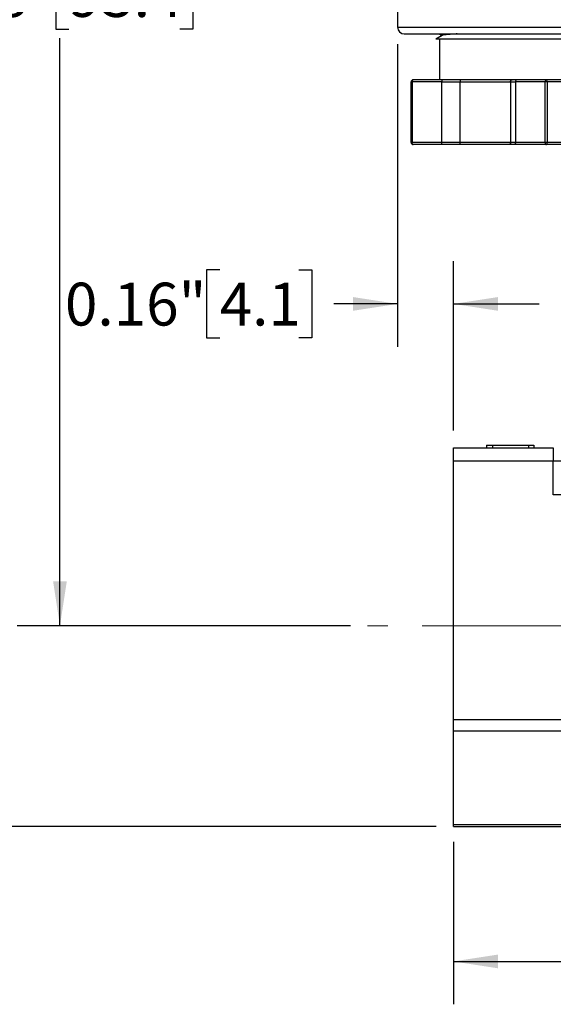
# Model space of a CAD drawing. Units: inches. Extents: x 0.2 to 10.8, y 0.2 to 8.3.
# Drawn here: x 4.2 to 5.8, y 2.2 to 5 of the extents above; entities that cross this region are included whole.
import ezdxf

# ---------------------------------------------------------------- set-up
doc = ezdxf.new("R2010")
doc.units = ezdxf.units.IN
doc.header["$MEASUREMENT"] = 0
doc.linetypes.add('CENTERX2', pattern=[0.8, 0.5, -0.1, 0.1, -0.1])
doc.layers.add('SKETCH', color=7, linetype='Continuous')
doc.styles.add('SLDTEXTSTYLE0', font='TXT', dxfattribs={"width": 0.75})
doc.dimstyles.new('SLDDIMSTYLE2', dxfattribs={"dimtxt": 0.125, "dimasz": 0.13, "dimexe": 0, "dimexo": 0.0625, "dimgap": 0.03125, "dimtad": 0, "dimtih": 1, "dimtoh": 1, "dimrnd": 1e-09, "dimzin": 12, "dimdsep": 46, "dimtxsty": 'SLDTEXTSTYLE0', "dimsah": 1, "dimcen": 0.09, "dimadec": 0, "dimazin": 3, "dimtfac": 1, "dimtofl": 0, "dimtmove": 0, "dimatfit": 3, "dimfxl": 0, "dimfrac": 2, "dimtolj": 1, "dimtzin": 12, "dimarcsym": 0})
doc.dimstyles.new('SLDDIMSTYLE3', dxfattribs={"dimtxt": 0.125, "dimasz": 0.13, "dimexe": 0, "dimexo": 0.0625, "dimgap": 0.03125, "dimtad": 0, "dimtih": 1, "dimtoh": 1, "dimrnd": 1e-09, "dimdsep": 46, "dimtxsty": 'SLDTEXTSTYLE0', "dimsah": 1, "dimcen": 0.09, "dimadec": 0, "dimazin": 2, "dimtfac": 1, "dimtmove": 0, "dimatfit": 0, "dimfxl": 0, "dimfrac": 2, "dimtolj": 1, "dimtzin": 12, "dimarcsym": 0})

# ---------------------------------------------------------------- blocks, each defined once
blk = doc.blocks.new('_D_1')
at = {"layer": 'SKETCH'}
for p, q in [((8.0253, 2.8019), (8.0253, 2.158)), ((5.4662, 2.632), (5.4662, 2.158)), ((6.7715, 2.3822), (6.7335, 2.3822)), ((6.7335, 2.3822), (6.7335, 2.1838)), ((7.0948, 2.3822), (7.1329, 2.3822)), ((7.1329, 2.3822), (7.1329, 2.1838)), ((5.4662, 2.283), (6.2952, 2.283)), ((8.0253, 2.283), (7.1964, 2.283)), ((6.7335, 2.1838), (6.7715, 2.1838)), ((7.1329, 2.1838), (7.0948, 2.1838))]:
    blk.add_line(p, q, dxfattribs=at)
for points in [[(5.4662, 2.283), (5.5962, 2.263), (5.5962, 2.303)], [(8.0253, 2.283), (7.8953, 2.303), (7.8953, 2.263)]]:
    blk.add_solid(points, dxfattribs=at)
at = {"layer": 'SKETCH', "char_height": 0.125, "attachment_point": 1, "style": 'SLDTEXTSTYLE0'}
for s, insert in [('2.56"', (6.3205, 2.3449)), ('65.0', (6.7715, 2.3449))]:
    blk.add_mtext(s, dxfattribs=dict(at, insert=insert))
blk = doc.blocks.new('_D_2')
at = {"layer": 'SKETCH'}
for p, q in [((7.0993, 6.9383), (3.6038, 6.9383)), ((3.7288, 6.9383), (3.7288, 4.9321)), ((3.7084, 4.9068), (3.6703, 4.9068)), ((3.6703, 4.9068), (3.6703, 4.7083)), ((4.1241, 4.9068), (4.1621, 4.9068)), ((4.1621, 4.9068), (4.1621, 4.7083)), ((3.6703, 4.7083), (3.7084, 4.7083)), ((4.1621, 4.7083), (4.1241, 4.7083)), ((3.7288, 2.6767), (3.7288, 4.6829)), ((5.4162, 2.6767), (3.6038, 2.6767))]:
    blk.add_line(p, q, dxfattribs=at)
for points in [[(3.7288, 6.9383), (3.7088, 6.8083), (3.7488, 6.8083)], [(3.7288, 2.6767), (3.7488, 2.8067), (3.7088, 2.8067)]]:
    blk.add_solid(points, dxfattribs=at)
at = {"layer": 'SKETCH', "char_height": 0.125, "attachment_point": 1, "style": 'SLDTEXTSTYLE0'}
for s, insert in [('4.26"', (3.2574, 4.8694)), ('108.2', (3.7084, 4.8694))]:
    blk.add_mtext(s, dxfattribs=dict(at, insert=insert))
blk = doc.blocks.new('_D_3')
at = {"layer": 'SKETCH'}
for p, q in [((7.0993, 6.9383), (4.1944, 6.9383)), ((4.3194, 6.9383), (4.3194, 5.2246)), ((4.3452, 5.1992), (4.3071, 5.1992)), ((4.3071, 5.1992), (4.3071, 5.0008)), ((4.6684, 5.1992), (4.7065, 5.1992)), ((4.7065, 5.1992), (4.7065, 5.0008)), ((4.3071, 5.0008), (4.3452, 5.0008)), ((4.7065, 5.0008), (4.6684, 5.0008)), ((4.3194, 3.2616), (4.3194, 4.9754)), ((5.1662, 3.2616), (4.1944, 3.2616))]:
    blk.add_line(p, q, dxfattribs=at)
for points in [[(4.3194, 6.9383), (4.2994, 6.8083), (4.3394, 6.8083)], [(4.3194, 3.2616), (4.3394, 3.3916), (4.2994, 3.3916)]]:
    blk.add_solid(points, dxfattribs=at)
at = {"layer": 'SKETCH', "char_height": 0.125, "attachment_point": 1, "style": 'SLDTEXTSTYLE0'}
for s, insert in [('3.68"', (3.8942, 5.1619)), ('93.4', (4.3452, 5.1619))]:
    blk.add_mtext(s, dxfattribs=dict(at, insert=insert))
blk = doc.blocks.new('_D_4')
at = {"layer": 'SKETCH'}
for p, q in [((5.3036, 4.9572), (5.3036, 4.0752)), ((5.4662, 3.8309), (5.4662, 4.3252)), ((4.785, 4.2994), (4.747, 4.2994)), ((4.747, 4.2994), (4.747, 4.101)), ((5.0159, 4.2994), (5.054, 4.2994)), ((5.054, 4.2994), (5.054, 4.101)), ((5.3036, 4.2002), (5.1175, 4.2002)), ((5.4662, 4.2002), (5.7162, 4.2002)), ((4.747, 4.101), (4.785, 4.101)), ((5.054, 4.101), (5.0159, 4.101))]:
    blk.add_line(p, q, dxfattribs=at)
for points in [[(5.3036, 4.2002), (5.1736, 4.2202), (5.1736, 4.1802)], [(5.4662, 4.2002), (5.5962, 4.1802), (5.5962, 4.2202)]]:
    blk.add_solid(points, dxfattribs=at)
at = {"layer": 'SKETCH', "char_height": 0.125, "attachment_point": 1, "style": 'SLDTEXTSTYLE0'}
for s, insert in [('0.16"', (4.334, 4.2621)), ('4.1', (4.785, 4.2621))]:
    blk.add_mtext(s, dxfattribs=dict(at, insert=insert))

msp = doc.modelspace()

# ---------------------------------------------------------------- linework, layer by layer
at = {"color": 7, "linetype": 'Continuous', "lineweight": 25}
for p, q in [((5.3036, 5.6568), (5.3036, 5.0072)), ((5.3233, 4.9876), (5.3233, 4.9876)), ((5.4339, 4.9831), (5.4151, 4.9722)), ((5.4239, 4.9876), (5.4328, 4.9824)), ((5.4257, 4.9721), (5.4257, 4.8537)), ((5.4333, 4.8537), (5.3489, 4.8537)), ((5.4871, 4.8537), (5.4333, 4.8537)), ((5.6379, 4.8537), (5.4871, 4.8537)), ((5.6523, 4.8537), (5.6379, 4.8537)), ((5.7367, 4.8537), (5.6523, 4.8537)), ((5.8211, 4.8537), (5.7367, 4.8537)), ((5.346, 4.8478), (5.343, 4.8478)), ((5.343, 4.6706), (5.343, 4.8478)), ((5.4325, 4.8478), (5.346, 4.8478)), ((5.346, 4.8478), (5.346, 4.6706)), ((5.4325, 4.6706), (5.4325, 4.8478)), ((5.4325, 4.8478), (5.4862, 4.8478)), ((5.4862, 4.8478), (5.6328, 4.8478)), ((5.4862, 4.6706), (5.4862, 4.8478)), ((5.6328, 4.8478), (5.6473, 4.8478)), ((5.6328, 4.8478), (5.6328, 4.6706)), ((5.7338, 4.8478), (5.6473, 4.8478)), ((5.6473, 4.8478), (5.6473, 4.6706)), ((5.7397, 4.8478), (5.7338, 4.8478)), ((5.7338, 4.6706), (5.7338, 4.8478)), ((5.7397, 4.8478), (5.7397, 4.6706)), ((5.8262, 4.8478), (5.7397, 4.8478)), ((5.346, 4.6706), (5.343, 4.6706)), ((5.4325, 4.6706), (5.346, 4.6706)), ((5.4333, 4.6647), (5.3489, 4.6647)), ((5.4862, 4.6706), (5.4325, 4.6706)), ((5.4871, 4.6647), (5.4333, 4.6647)), ((5.6328, 4.6706), (5.4862, 4.6706)), ((5.6379, 4.6647), (5.4871, 4.6647)), ((5.6473, 4.6706), (5.6328, 4.6706)), ((5.6523, 4.6647), (5.6379, 4.6647)), ((5.7338, 4.6706), (5.6473, 4.6706)), ((5.7367, 4.6647), (5.6523, 4.6647)), ((5.7397, 4.6706), (5.7338, 4.6706)), ((5.8211, 4.6647), (5.7367, 4.6647)), ((5.8262, 4.6706), (5.7397, 4.6706)), ((5.4662, 3.7809), (5.7576, 3.7809)), ((5.4662, 3.7415), (5.4662, 3.7809)), ((5.5627, 3.7887), (5.5627, 3.7809)), ((5.5802, 3.7887), (5.5802, 3.7809)), ((5.5802, 3.7887), (5.685, 3.7887)), ((5.685, 3.7887), (5.685, 3.7809)), ((5.7005, 3.7887), (5.7005, 3.7809)), ((5.7576, 3.7809), (5.7576, 3.7415)), ((5.4662, 2.9889), (5.4662, 3.7415)), ((5.7576, 3.7415), (5.4662, 3.7415)), ((5.7969, 3.7415), (5.7576, 3.7415)), ((5.7576, 3.6431), (5.7576, 3.7415)), ((5.7969, 3.6431), (5.7576, 3.6431)), ((5.4662, 2.9889), (6.0174, 2.9889)), ((5.4662, 2.9548), (5.4662, 2.9889)), ((6.0174, 2.9548), (5.4662, 2.9548)), ((5.4662, 2.682), (5.4662, 2.9548)), ((5.4662, 2.682), (6.0174, 2.682)), ((5.4662, 2.6767), (5.4662, 2.682)), ((5.4662, 2.6767), (6.0174, 2.6767))]:
    msp.add_line(p, q, dxfattribs=at)
at = {"color": 8, "linetype": 'Continuous', "lineweight": 25}
for p, q in [((5.3036, 5.0072), (5.7367, 5.0072)), ((5.7367, 5.0072), (6.1698, 5.0072))]:
    msp.add_line(p, q, dxfattribs=at)
at = {"color": 7, "linetype": 'Continuous', "lineweight": 25}
msp.add_arc((5.3233, 5.0072), 0.0197, 180, 270, dxfattribs=at)
for points, knots in [([(5.3233, 4.9876), (5.3234, 4.9876), (5.3235, 4.9876), (5.3241, 4.9876), (5.325, 4.9876), (5.3263, 4.9876), (5.3278, 4.9876), (5.33, 4.9876), (5.3338, 4.9876), (5.3442, 4.9876), (5.3664, 4.9876), (5.4076, 4.9876), (5.4658, 4.9876), (5.5295, 4.9876), (5.5892, 4.9876), (5.6291, 4.9876), (5.6619, 4.9876), (5.6951, 4.9876), (5.7208, 4.9876), (5.7549, 4.9876), (5.781, 4.9876), (5.8147, 4.9876), (5.8475, 4.9876), (5.8873, 4.9876), (5.9245, 4.9876), (5.9525, 4.9876), (5.9787, 4.9876), (6.0086, 4.9876), (6.0405, 4.9876), (6.0657, 4.9876), (6.0858, 4.9876), (6.106, 4.9876), (6.1237, 4.9876), (6.1369, 4.9876), (6.143, 4.9876), (6.1467, 4.9876), (6.1489, 4.9876), (6.15, 4.9876), (6.1501, 4.9876), (6.1501, 4.9876)], [0, 0, 0, 0, 0.009059, 0.018118, 0.027176, 0.036235, 0.045293, 0.053026, 0.067878, 0.090572, 0.147828, 0.205085, 0.269254, 0.344048, 0.382412, 0.420759, 0.440578, 0.460317, 0.498569, 0.499843, 0.539382, 0.559117, 0.578925, 0.617288, 0.655636, 0.673779, 0.691859, 0.728053, 0.761447, 0.794826, 0.819044, 0.843217, 0.887789, 0.918538, 0.945692, 0.95541, 0.972782, 0.991605, 1, 1, 1, 1]), ([(5.8808, 4.9718), (5.8625, 4.9718), (5.8259, 4.9718), (5.7684, 4.9718), (5.7109, 4.9718), (5.6549, 4.9718), (5.6018, 4.9718), (5.5532, 4.9718), (5.5102, 4.9718), (5.4742, 4.9718), (5.4457, 4.9718), (5.4262, 4.9718), (5.4154, 4.9718), (5.4153, 4.9718), (5.4153, 4.9718)], [0, 0, 0, 0, 0.088016, 0.175514, 0.262439, 0.349112, 0.435098, 0.520673, 0.605606, 0.690235, 0.774091, 0.857637, 0.940644, 1, 1, 1, 1]), ([(5.4774, 4.9876), (5.4763, 4.9875), (5.4728, 4.9873), (5.4674, 4.9869), (5.4612, 4.9865), (5.4556, 4.9861), (5.4472, 4.9853), (5.4388, 4.9843), (5.4336, 4.9834), (5.4338, 4.9829), (5.4338, 4.9829)], [0, 0, 0, 0, 0.040476, 0.133366, 0.226389, 0.319539, 0.412807, 0.691222, 0.969477, 1, 1, 1, 1]), ([(5.3489, 4.8537), (5.3474, 4.8537), (5.3458, 4.8531), (5.3436, 4.8509), (5.343, 4.8493), (5.343, 4.8478)], [0, 0, 0, 0, 0.5, 0.5, 1, 1, 1, 1]), ([(5.346, 4.8478), (5.346, 4.8493), (5.3463, 4.8509), (5.3474, 4.8531), (5.3481, 4.8537), (5.3489, 4.8537)], [0, 0, 0, 0, 0.5, 0.5, 1, 1, 1, 1]), ([(5.4333, 4.8537), (5.4332, 4.8537), (5.4331, 4.8536), (5.4329, 4.8532), (5.4328, 4.8527), (5.4327, 4.8518), (5.4325, 4.8502), (5.4325, 4.8486), (5.4325, 4.8478)], [0, 0, 0, 0, 0.15653, 0.292045, 0.406571, 0.500172, 0.760078, 1, 1, 1, 1]), ([(5.4871, 4.8537), (5.487, 4.8537), (5.4869, 4.8536), (5.4867, 4.8532), (5.4866, 4.8527), (5.4864, 4.8518), (5.4863, 4.8502), (5.4862, 4.8486), (5.4862, 4.8478)], [0, 0, 0, 0, 0.15653, 0.292045, 0.406571, 0.500172, 0.760078, 1, 1, 1, 1]), ([(5.6328, 4.8478), (5.6329, 4.8482), (5.6329, 4.8489), (5.6332, 4.8501), (5.6337, 4.8512), (5.6345, 4.8523), (5.6359, 4.8534), (5.6372, 4.8536), (5.6379, 4.8537)], [0, 0, 0, 0, 0.118344, 0.241056, 0.368839, 0.502318, 0.709613, 1, 1, 1, 1]), ([(5.6523, 4.8537), (5.6519, 4.8537), (5.6512, 4.8536), (5.6502, 4.8532), (5.6494, 4.8527), (5.6485, 4.8518), (5.6475, 4.8502), (5.6473, 4.8486), (5.6473, 4.8478)], [0, 0, 0, 0, 0.15653, 0.292045, 0.406571, 0.500172, 0.760078, 1, 1, 1, 1]), ([(5.7367, 4.8537), (5.7359, 4.8537), (5.7352, 4.8531), (5.7341, 4.8509), (5.7338, 4.8493), (5.7338, 4.8478)], [0, 0, 0, 0, 0.5, 0.5, 1, 1, 1, 1]), ([(5.7397, 4.8478), (5.7397, 4.8493), (5.7393, 4.8509), (5.7382, 4.8531), (5.7375, 4.8537), (5.7367, 4.8537)], [0, 0, 0, 0, 0.5, 0.5, 1, 1, 1, 1]), ([(5.343, 4.6706), (5.343, 4.6691), (5.3436, 4.6675), (5.3458, 4.6654), (5.3474, 4.6647), (5.3489, 4.6647)], [0, 0, 0, 0, 0.5, 0.5, 1, 1, 1, 1]), ([(5.3489, 4.6647), (5.3481, 4.6647), (5.3474, 4.6654), (5.3463, 4.6675), (5.346, 4.6691), (5.346, 4.6706)], [0, 0, 0, 0, 0.5, 0.5, 1, 1, 1, 1]), ([(5.4333, 4.6647), (5.4332, 4.6648), (5.4331, 4.6648), (5.4329, 4.6652), (5.4328, 4.6658), (5.4327, 4.6667), (5.4325, 4.6682), (5.4325, 4.6699), (5.4325, 4.6706)], [0, 0, 0, 0, 0.15653, 0.292045, 0.406571, 0.500172, 0.760064, 1, 1, 1, 1]), ([(5.4871, 4.6647), (5.487, 4.6648), (5.4869, 4.6648), (5.4867, 4.6652), (5.4866, 4.6658), (5.4864, 4.6667), (5.4863, 4.6682), (5.4863, 4.6699), (5.4862, 4.6706)], [0, 0, 0, 0, 0.15653, 0.292045, 0.406571, 0.500172, 0.760064, 1, 1, 1, 1]), ([(5.6379, 4.6647), (5.6375, 4.6648), (5.6368, 4.6648), (5.6358, 4.6652), (5.635, 4.6658), (5.6341, 4.6667), (5.6331, 4.6682), (5.6329, 4.6699), (5.6328, 4.6706)], [0, 0, 0, 0, 0.15653, 0.292045, 0.406571, 0.500172, 0.760064, 1, 1, 1, 1]), ([(5.6523, 4.6647), (5.6519, 4.6648), (5.6512, 4.6648), (5.6502, 4.6652), (5.6494, 4.6658), (5.6485, 4.6667), (5.6475, 4.6682), (5.6473, 4.6699), (5.6473, 4.6706)], [0, 0, 0, 0, 0.15653, 0.292045, 0.406571, 0.500172, 0.760064, 1, 1, 1, 1]), ([(5.7338, 4.6706), (5.7338, 4.6691), (5.7341, 4.6675), (5.7352, 4.6654), (5.7359, 4.6647), (5.7367, 4.6647)], [0, 0, 0, 0, 0.5, 0.5, 1, 1, 1, 1]), ([(5.7367, 4.6647), (5.7375, 4.6647), (5.7382, 4.6654), (5.7393, 4.6675), (5.7397, 4.6691), (5.7397, 4.6706)], [0, 0, 0, 0, 0.5, 0.5, 1, 1, 1, 1]), ([(5.5627, 3.7887), (5.5627, 3.7887), (5.5631, 3.7887), (5.5651, 3.7887), (5.5671, 3.7887), (5.5696, 3.7887), (5.574, 3.7887), (5.5777, 3.7887), (5.5802, 3.7887)], [0, 0, 0, 0, 0.237931, 0.344132, 0.450953, 0.565244, 0.692304, 1, 1, 1, 1]), ([(5.685, 3.7887), (5.6873, 3.7887), (5.6906, 3.7887), (5.6944, 3.7887), (5.6966, 3.7887), (5.6983, 3.7887), (5.7001, 3.7887), (5.7005, 3.7887), (5.7005, 3.7887)], [0, 0, 0, 0, 0.314606, 0.445564, 0.562191, 0.672076, 0.776577, 1, 1, 1, 1])]:
    msp.add_open_spline(points, degree=3, knots=knots, dxfattribs=at)
at = {"layer": 'SKETCH', "linetype": 'CENTERX2', "lineweight": 18}
msp.add_line((8.2753, 3.2616), (5.2162, 3.2616), dxfattribs=at)

# ---------------------------------------------------------------- dimensions: what is measured, and where the dimension line sits
at = {"layer": 'SKETCH'}
for base, p1, p2, angle, picture, middle in [((3.7288, 2.6767), (7.1493, 6.9383), (5.4662, 2.6767), 90, '_D_2', (3.7288, 4.8075)), ((4.3194, 6.9383), (5.2162, 3.2616), (7.1493, 6.9383), 90, '_D_3', (4.3194, 5.1)), ((8.0253, 2.283), (5.4662, 2.682), (8.0253, 2.8519), 0, '_D_1', (6.7458, 2.283))]:
    dim = msp.add_linear_dim(base=base, p1=p1, p2=p2, angle=angle, dimstyle='SLDDIMSTYLE2', dxfattribs=at)
    dim.commit()
    dim.dimension.update_dxf_attribs({"geometry": picture, "text_midpoint": middle, "dimtype": 160})
dim = msp.add_linear_dim(base=(5.4662, 4.2002), p1=(5.3036, 5.0072), p2=(5.4662, 3.7809), dimstyle='SLDDIMSTYLE3', dxfattribs=at)
dim.commit()
dim.dimension.update_dxf_attribs({"geometry": '_D_4', "text_midpoint": (4.7131, 4.2002), "dimtype": 160})

doc.saveas('drawing.dxf')
